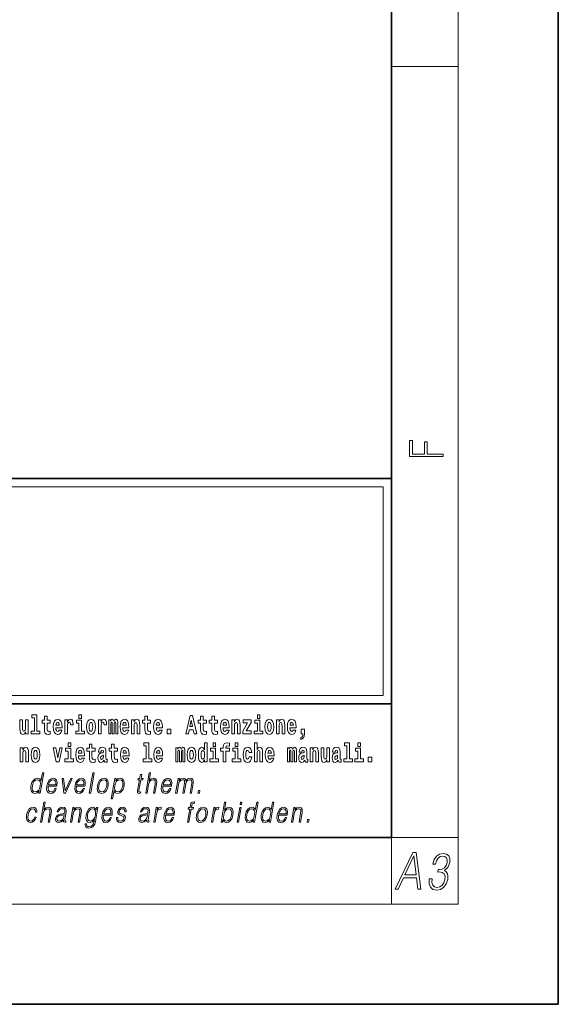
# Model space of a CAD drawing. Extents: x 0 to 420, y 0 to 297.
# Drawn here: x 388 to 420, y 0 to 59 of the extents above; entities that cross this region are included whole.
import ezdxf

# ---------------------------------------------------------------- set-up
doc = ezdxf.new("R2010")
doc.units = 0

msp = doc.modelspace()

# ---------------------------------------------------------------- linework, layer by layer
at = {"color": 7, "lineweight": 35}
for p, q in [((420, 0), (420, 297)), ((410, 10), (410, 287)), ((230, 31.5), (410, 31.5)), ((357.812, 31.5), (410, 31.5)), ((410, 10), (410, 31.5)), ((357.812, 18), (408.5, 18)), ((397, 18), (410, 18)), ((20, 10), (410, 10)), ((230, 10), (410, 10)), ((0, 0), (420, 0))]:
    msp.add_line(p, q, dxfattribs=at)
at = {"color": 7, "lineweight": 13}
for p, q in [((414, 6), (414, 291)), ((410, 56.167), (414, 56.167)), ((358.312, 31), (409.5, 31)), ((409.5, 31), (409.5, 18.5)), ((410, 10), (414, 10)), ((410, 10), (410, 6)), ((414, 6), (16, 6))]:
    msp.add_line(p, q, dxfattribs=at)
at = {"color": 252, "lineweight": 13}
msp.add_line((358.312, 18.5), (409.5, 18.5), dxfattribs=at)
at = {"color": 7, "lineweight": 13}
for points in [[(413.093, 32.817), (413.093, 32.955), (412.144, 32.955), (412.144, 33.691), (411.98, 33.691), (411.98, 32.955), (411.257, 32.955), (411.257, 33.766), (411.093, 33.766), (411.093, 32.817)], [(388.471, 17.154), (388.615, 17.154), (388.615, 16.369), (388.432, 16.369), (388.432, 16.193), (388.949, 16.193), (388.949, 16.369), (388.771, 16.369), (388.771, 17.332), (388.471, 17.332)], [(389.568, 17.016), (389.378, 17.016), (389.378, 17.265), (389.222, 17.265), (389.222, 17.016), (389.073, 17.016), (389.073, 16.839), (389.222, 16.839), (389.222, 16.46), (389.232, 16.323), (389.267, 16.232), (389.335, 16.181), (389.441, 16.163), (389.568, 16.171), (389.568, 16.352), (389.495, 16.346), (389.435, 16.358), (389.399, 16.396), (389.383, 16.458), (389.378, 16.541), (389.378, 16.839), (389.568, 16.839)], [(391.287, 17.332), (391.287, 17.116), (391.443, 17.116), (391.443, 17.332)], [(395.579, 17.016), (395.389, 17.016), (395.389, 17.265), (395.233, 17.265), (395.233, 17.016), (395.084, 17.016), (395.084, 16.839), (395.233, 16.839), (395.233, 16.46), (395.243, 16.323), (395.279, 16.232), (395.346, 16.181), (395.453, 16.163), (395.579, 16.171), (395.579, 16.352), (395.506, 16.346), (395.446, 16.358), (395.411, 16.396), (395.394, 16.458), (395.389, 16.541), (395.389, 16.839), (395.579, 16.839)], [(397.94, 17.293), (397.68, 16.193), (397.843, 16.193), (397.895, 16.446), (398.132, 16.446), (398.187, 16.193), (398.353, 16.193), (398.093, 17.293)], [(398.919, 17.016), (398.729, 17.016), (398.729, 17.265), (398.573, 17.265), (398.573, 17.016), (398.424, 17.016), (398.424, 16.839), (398.573, 16.839), (398.573, 16.46), (398.583, 16.323), (398.618, 16.232), (398.686, 16.181), (398.792, 16.163), (398.919, 16.171), (398.919, 16.352), (398.846, 16.346), (398.786, 16.358), (398.75, 16.396), (398.734, 16.458), (398.729, 16.541), (398.729, 16.839), (398.919, 16.839)], [(399.587, 17.016), (399.397, 17.016), (399.397, 17.265), (399.241, 17.265), (399.241, 17.016), (399.092, 17.016), (399.092, 16.839), (399.241, 16.839), (399.241, 16.46), (399.251, 16.323), (399.286, 16.232), (399.354, 16.181), (399.46, 16.163), (399.587, 16.171), (399.587, 16.352), (399.514, 16.346), (399.454, 16.358), (399.418, 16.396), (399.401, 16.458), (399.397, 16.541), (399.397, 16.839), (399.587, 16.839)], [(401.973, 17.332), (401.973, 17.116), (402.13, 17.116), (402.13, 17.332)], [(388.246, 16.193), (388.246, 17.045), (388.088, 17.045), (388.088, 16.621), (388.082, 16.504), (388.066, 16.422), (388.033, 16.373), (387.985, 16.357), (387.941, 16.371), (387.919, 16.415), (387.911, 16.487), (387.91, 16.583), (387.91, 17.045), (387.752, 17.045), (387.752, 16.528), (387.756, 16.374), (387.778, 16.26), (387.829, 16.19), (387.921, 16.165), (387.975, 16.174), (388.019, 16.201), (388.056, 16.251), (388.088, 16.323), (388.088, 16.193)], [(390.092, 16.422), (390.058, 16.368), (390.011, 16.349), (389.968, 16.362), (389.935, 16.4), (389.911, 16.463), (389.9, 16.55), (390.271, 16.55), (390.272, 16.607), (390.255, 16.808), (390.203, 16.956), (390.119, 17.045), (390.006, 17.075), (389.899, 17.043), (389.815, 16.954), (389.762, 16.81), (389.744, 16.62), (389.762, 16.426), (389.815, 16.282), (389.896, 16.193), (390.003, 16.163), (390.092, 16.179), (390.163, 16.225), (390.217, 16.304), (390.258, 16.422)], [(390.109, 16.713), (389.903, 16.713), (389.912, 16.786), (389.935, 16.842), (389.967, 16.877), (390.006, 16.889), (390.047, 16.877), (390.079, 16.843), (390.099, 16.788)], [(390.446, 17.045), (390.446, 16.193), (390.605, 16.193), (390.605, 16.626), (390.609, 16.74), (390.625, 16.823), (390.656, 16.873), (390.707, 16.891), (390.764, 16.854), (390.779, 16.812), (390.785, 16.753), (390.785, 16.748), (390.939, 16.748), (390.939, 16.763), (390.929, 16.899), (390.9, 16.996), (390.85, 17.053), (390.778, 17.073), (390.721, 17.062), (390.674, 17.03), (390.635, 16.976), (390.605, 16.9), (390.605, 17.045)], [(391.614, 16.369), (391.443, 16.369), (391.443, 17.016), (391.142, 17.016), (391.142, 16.839), (391.287, 16.839), (391.287, 16.369), (391.097, 16.369), (391.097, 16.193), (391.614, 16.193)], [(391.741, 16.618), (391.759, 16.423), (391.811, 16.281), (391.895, 16.193), (392.005, 16.163), (392.115, 16.193), (392.199, 16.281), (392.251, 16.423), (392.27, 16.618), (392.251, 16.812), (392.199, 16.956), (392.114, 17.043), (392.004, 17.075), (391.895, 17.043), (391.811, 16.956), (391.759, 16.812)], [(392.005, 16.886), (392.05, 16.869), (392.083, 16.818), (392.103, 16.734), (392.111, 16.62), (392.103, 16.504), (392.083, 16.42), (392.05, 16.369), (392.005, 16.354), (391.96, 16.369), (391.927, 16.422), (391.907, 16.507), (391.9, 16.626), (391.907, 16.737), (391.928, 16.818), (391.961, 16.869)], [(392.449, 17.045), (392.449, 16.193), (392.609, 16.193), (392.609, 16.626), (392.612, 16.74), (392.629, 16.823), (392.66, 16.873), (392.711, 16.891), (392.768, 16.854), (392.783, 16.812), (392.789, 16.753), (392.789, 16.748), (392.943, 16.748), (392.943, 16.763), (392.933, 16.899), (392.904, 16.996), (392.854, 17.053), (392.782, 17.073), (392.724, 17.062), (392.678, 17.03), (392.639, 16.976), (392.609, 16.9), (392.609, 17.045)], [(393.486, 16.824), (393.486, 16.193), (393.612, 16.193), (393.612, 16.782), (393.607, 16.905), (393.589, 16.997), (393.552, 17.054), (393.491, 17.075), (393.428, 17.043), (393.376, 16.951), (393.34, 17.041), (393.279, 17.075), (393.224, 17.043), (393.185, 16.954), (393.185, 17.045), (393.071, 17.045), (393.071, 16.193), (393.196, 16.193), (393.196, 16.818), (393.208, 16.875), (393.244, 16.896), (393.27, 16.88), (393.279, 16.835), (393.279, 16.193), (393.403, 16.193), (393.403, 16.818), (393.416, 16.875), (393.451, 16.896), (393.477, 16.88), (393.486, 16.835)], [(394.099, 16.422), (394.066, 16.368), (394.018, 16.349), (393.976, 16.362), (393.943, 16.4), (393.918, 16.463), (393.907, 16.55), (394.279, 16.55), (394.28, 16.607), (394.262, 16.808), (394.21, 16.956), (394.127, 17.045), (394.014, 17.075), (393.906, 17.043), (393.823, 16.954), (393.77, 16.81), (393.752, 16.62), (393.77, 16.426), (393.823, 16.282), (393.904, 16.193), (394.01, 16.163), (394.099, 16.179), (394.17, 16.225), (394.224, 16.304), (394.266, 16.422)], [(394.117, 16.713), (393.911, 16.713), (393.919, 16.786), (393.943, 16.842), (393.975, 16.877), (394.014, 16.889), (394.055, 16.877), (394.087, 16.843), (394.107, 16.788)], [(394.432, 17.045), (394.432, 16.193), (394.591, 16.193), (394.591, 16.617), (394.595, 16.732), (394.612, 16.815), (394.644, 16.864), (394.694, 16.881), (394.735, 16.866), (394.757, 16.824), (394.765, 16.756), (394.767, 16.667), (394.767, 16.193), (394.926, 16.193), (394.926, 16.71), (394.92, 16.862), (394.898, 16.976), (394.847, 17.048), (394.756, 17.073), (394.703, 17.064), (394.658, 17.035), (394.622, 16.986), (394.591, 16.915), (394.591, 17.045)], [(396.103, 16.422), (396.07, 16.368), (396.022, 16.349), (395.98, 16.362), (395.946, 16.4), (395.922, 16.463), (395.911, 16.55), (396.283, 16.55), (396.284, 16.607), (396.266, 16.808), (396.214, 16.956), (396.131, 17.045), (396.017, 17.075), (395.91, 17.043), (395.827, 16.954), (395.773, 16.81), (395.756, 16.62), (395.773, 16.426), (395.827, 16.282), (395.908, 16.193), (396.014, 16.163), (396.103, 16.179), (396.174, 16.225), (396.228, 16.304), (396.269, 16.422)], [(396.121, 16.713), (395.914, 16.713), (395.923, 16.786), (395.946, 16.842), (395.979, 16.877), (396.017, 16.889), (396.059, 16.877), (396.091, 16.843), (396.111, 16.788)], [(398.016, 17.019), (398.092, 16.631), (397.937, 16.631)], [(400.11, 16.422), (400.077, 16.368), (400.029, 16.349), (399.987, 16.362), (399.954, 16.4), (399.93, 16.463), (399.918, 16.55), (400.29, 16.55), (400.291, 16.607), (400.274, 16.808), (400.221, 16.956), (400.138, 17.045), (400.025, 17.075), (399.917, 17.043), (399.834, 16.954), (399.781, 16.81), (399.763, 16.62), (399.781, 16.426), (399.834, 16.282), (399.915, 16.193), (400.022, 16.163), (400.11, 16.179), (400.181, 16.225), (400.236, 16.304), (400.277, 16.422)], [(400.128, 16.713), (399.922, 16.713), (399.931, 16.786), (399.954, 16.842), (399.986, 16.877), (400.025, 16.889), (400.066, 16.877), (400.098, 16.843), (400.118, 16.788)], [(400.443, 17.045), (400.443, 16.193), (400.602, 16.193), (400.602, 16.617), (400.606, 16.732), (400.623, 16.815), (400.655, 16.864), (400.705, 16.881), (400.746, 16.866), (400.768, 16.824), (400.776, 16.756), (400.778, 16.667), (400.778, 16.193), (400.937, 16.193), (400.937, 16.71), (400.931, 16.862), (400.909, 16.976), (400.858, 17.048), (400.767, 17.073), (400.714, 17.064), (400.67, 17.035), (400.633, 16.986), (400.602, 16.915), (400.602, 17.045)], [(401.593, 16.886), (401.593, 17.045), (401.13, 17.045), (401.13, 16.861), (401.392, 16.861), (401.112, 16.36), (401.112, 16.193), (401.608, 16.193), (401.608, 16.377), (401.305, 16.377)], [(402.301, 16.369), (402.13, 16.369), (402.13, 17.016), (401.829, 17.016), (401.829, 16.839), (401.973, 16.839), (401.973, 16.369), (401.784, 16.369), (401.784, 16.193), (402.301, 16.193)], [(402.428, 16.618), (402.446, 16.423), (402.498, 16.281), (402.581, 16.193), (402.692, 16.163), (402.802, 16.193), (402.885, 16.281), (402.937, 16.423), (402.956, 16.618), (402.937, 16.812), (402.885, 16.956), (402.801, 17.043), (402.691, 17.075), (402.581, 17.043), (402.498, 16.956), (402.446, 16.812)], [(402.692, 16.886), (402.737, 16.869), (402.77, 16.818), (402.79, 16.734), (402.798, 16.62), (402.79, 16.504), (402.77, 16.42), (402.737, 16.369), (402.692, 16.354), (402.647, 16.369), (402.613, 16.422), (402.594, 16.507), (402.587, 16.626), (402.594, 16.737), (402.615, 16.818), (402.648, 16.869)], [(403.115, 17.045), (403.115, 16.193), (403.274, 16.193), (403.274, 16.617), (403.278, 16.732), (403.295, 16.815), (403.327, 16.864), (403.377, 16.881), (403.418, 16.866), (403.44, 16.824), (403.448, 16.756), (403.45, 16.667), (403.45, 16.193), (403.609, 16.193), (403.609, 16.71), (403.603, 16.862), (403.581, 16.976), (403.53, 17.048), (403.439, 17.073), (403.386, 17.064), (403.341, 17.035), (403.305, 16.986), (403.274, 16.915), (403.274, 17.045)], [(404.118, 16.422), (404.085, 16.368), (404.037, 16.349), (403.995, 16.362), (403.962, 16.4), (403.937, 16.463), (403.926, 16.55), (404.298, 16.55), (404.299, 16.607), (404.281, 16.808), (404.229, 16.956), (404.146, 17.045), (404.033, 17.075), (403.925, 17.043), (403.842, 16.954), (403.788, 16.81), (403.771, 16.62), (403.788, 16.426), (403.842, 16.282), (403.923, 16.193), (404.029, 16.163), (404.118, 16.179), (404.189, 16.225), (404.243, 16.304), (404.284, 16.422)], [(404.136, 16.713), (403.929, 16.713), (403.938, 16.786), (403.962, 16.842), (403.994, 16.877), (404.033, 16.889), (404.074, 16.877), (404.106, 16.843), (404.126, 16.788)], [(396.579, 16.485), (396.579, 16.193), (396.783, 16.193), (396.783, 16.485)], [(404.57, 15.864), (404.666, 15.894), (404.738, 15.96), (404.783, 16.067), (404.798, 16.205), (404.798, 16.485), (404.594, 16.485), (404.594, 16.193), (404.705, 16.193), (404.705, 16.171), (404.696, 16.094), (404.672, 16.035), (404.629, 15.995), (404.57, 15.973)], [(387.768, 15.368), (387.768, 14.517), (387.927, 14.517), (387.927, 14.94), (387.931, 15.056), (387.948, 15.138), (387.98, 15.187), (388.03, 15.205), (388.071, 15.189), (388.093, 15.148), (388.101, 15.08), (388.103, 14.991), (388.103, 14.517), (388.262, 14.517), (388.262, 15.034), (388.256, 15.186), (388.234, 15.3), (388.183, 15.371), (388.092, 15.397), (388.039, 15.387), (387.995, 15.358), (387.958, 15.309), (387.927, 15.238), (387.927, 15.368)], [(388.417, 14.942), (388.435, 14.747), (388.487, 14.604), (388.57, 14.517), (388.681, 14.487), (388.791, 14.517), (388.874, 14.604), (388.926, 14.747), (388.945, 14.942), (388.926, 15.135), (388.874, 15.279), (388.79, 15.366), (388.68, 15.398), (388.57, 15.366), (388.487, 15.279), (388.435, 15.135)], [(389.748, 15.368), (389.926, 14.517), (390.109, 14.517), (390.286, 15.368), (390.138, 15.368), (390.019, 14.756), (389.896, 15.368)], [(390.961, 14.693), (390.79, 14.693), (390.79, 15.339), (390.49, 15.339), (390.49, 15.162), (390.634, 15.162), (390.634, 14.693), (390.444, 14.693), (390.444, 14.517), (390.961, 14.517)], [(390.634, 15.655), (390.634, 15.439), (390.79, 15.439), (390.79, 15.655)], [(391.443, 14.745), (391.41, 14.691), (391.362, 14.672), (391.32, 14.685), (391.286, 14.723), (391.262, 14.786), (391.251, 14.873), (391.623, 14.873), (391.624, 14.931), (391.606, 15.132), (391.554, 15.279), (391.471, 15.368), (391.357, 15.398), (391.25, 15.366), (391.167, 15.278), (391.113, 15.133), (391.096, 14.943), (391.113, 14.75), (391.167, 14.606), (391.248, 14.517), (391.354, 14.487), (391.443, 14.503), (391.514, 14.549), (391.568, 14.628), (391.609, 14.745)], [(392.255, 15.339), (392.065, 15.339), (392.065, 15.588), (391.909, 15.588), (391.909, 15.339), (391.76, 15.339), (391.76, 15.162), (391.909, 15.162), (391.909, 14.783), (391.919, 14.647), (391.954, 14.555), (392.022, 14.504), (392.129, 14.487), (392.255, 14.495), (392.255, 14.675), (392.182, 14.669), (392.122, 14.682), (392.086, 14.72), (392.07, 14.782), (392.065, 14.864), (392.065, 15.162), (392.255, 15.162)], [(392.608, 15.111), (392.626, 15.194), (392.682, 15.222), (392.734, 15.2), (392.752, 15.137), (392.745, 15.087), (392.723, 15.064), (392.683, 15.054), (392.621, 15.045), (392.537, 15.013), (392.476, 14.954), (392.439, 14.87), (392.427, 14.761), (392.439, 14.647), (392.476, 14.56), (392.535, 14.507), (392.615, 14.487), (392.71, 14.52), (392.793, 14.62), (392.805, 14.563), (392.829, 14.525), (392.862, 14.506), (392.91, 14.498), (392.973, 14.511), (392.973, 14.675), (392.946, 14.671), (392.911, 14.691), (392.904, 14.756), (392.904, 15.133), (392.891, 15.249), (392.851, 15.332), (392.781, 15.381), (392.682, 15.398), (392.587, 15.378), (392.516, 15.322), (392.47, 15.235), (392.456, 15.124), (392.456, 15.111)], [(393.591, 15.339), (393.401, 15.339), (393.401, 15.588), (393.245, 15.588), (393.245, 15.339), (393.096, 15.339), (393.096, 15.162), (393.245, 15.162), (393.245, 14.783), (393.255, 14.647), (393.29, 14.555), (393.358, 14.504), (393.464, 14.487), (393.591, 14.495), (393.591, 14.675), (393.518, 14.669), (393.458, 14.682), (393.422, 14.72), (393.406, 14.782), (393.401, 14.864), (393.401, 15.162), (393.591, 15.162)], [(394.115, 14.745), (394.081, 14.691), (394.034, 14.672), (393.991, 14.685), (393.958, 14.723), (393.934, 14.786), (393.923, 14.873), (394.294, 14.873), (394.295, 14.931), (394.278, 15.132), (394.225, 15.279), (394.142, 15.368), (394.029, 15.398), (393.921, 15.366), (393.838, 15.278), (393.785, 15.133), (393.767, 14.943), (393.785, 14.75), (393.838, 14.606), (393.919, 14.517), (394.026, 14.487), (394.115, 14.503), (394.186, 14.549), (394.24, 14.628), (394.281, 14.745)], [(395.165, 15.477), (395.309, 15.477), (395.309, 14.693), (395.126, 14.693), (395.126, 14.517), (395.643, 14.517), (395.643, 14.693), (395.466, 14.693), (395.466, 15.655), (395.165, 15.655)], [(396.118, 14.745), (396.085, 14.691), (396.037, 14.672), (395.995, 14.685), (395.962, 14.723), (395.937, 14.786), (395.926, 14.873), (396.298, 14.873), (396.299, 14.931), (396.281, 15.132), (396.229, 15.279), (396.146, 15.368), (396.033, 15.398), (395.925, 15.366), (395.842, 15.278), (395.789, 15.133), (395.771, 14.943), (395.789, 14.75), (395.842, 14.606), (395.923, 14.517), (396.03, 14.487), (396.118, 14.503), (396.189, 14.549), (396.244, 14.628), (396.285, 14.745)], [(397.509, 15.148), (397.509, 14.517), (397.635, 14.517), (397.635, 15.105), (397.629, 15.229), (397.612, 15.32), (397.575, 15.378), (397.514, 15.398), (397.451, 15.366), (397.399, 15.274), (397.363, 15.365), (397.302, 15.398), (397.247, 15.366), (397.208, 15.278), (397.208, 15.368), (397.094, 15.368), (397.094, 14.517), (397.219, 14.517), (397.219, 15.141), (397.231, 15.198), (397.267, 15.219), (397.293, 15.203), (397.302, 15.159), (397.302, 14.517), (397.426, 14.517), (397.426, 15.141), (397.439, 15.198), (397.474, 15.219), (397.5, 15.203), (397.509, 15.159)], [(397.768, 14.942), (397.786, 14.747), (397.838, 14.604), (397.921, 14.517), (398.032, 14.487), (398.142, 14.517), (398.225, 14.604), (398.277, 14.747), (398.296, 14.942), (398.277, 15.135), (398.225, 15.279), (398.141, 15.366), (398.031, 15.398), (397.921, 15.366), (397.838, 15.279), (397.786, 15.135)], [(398.802, 14.648), (398.802, 14.517), (398.961, 14.517), (398.961, 15.655), (398.802, 15.655), (398.802, 15.238), (398.77, 15.309), (398.735, 15.36), (398.695, 15.389), (398.648, 15.398), (398.564, 15.366), (398.497, 15.278), (398.454, 15.135), (398.438, 14.943), (398.454, 14.75), (398.497, 14.606), (398.564, 14.517), (398.648, 14.487), (398.696, 14.496), (398.736, 14.525), (398.77, 14.575)], [(399.644, 14.693), (399.473, 14.693), (399.473, 15.339), (399.173, 15.339), (399.173, 15.162), (399.317, 15.162), (399.317, 14.693), (399.127, 14.693), (399.127, 14.517), (399.644, 14.517)], [(399.317, 15.655), (399.317, 15.439), (399.473, 15.439), (399.473, 15.655)], [(399.759, 15.162), (399.929, 15.162), (399.929, 14.517), (400.086, 14.517), (400.086, 15.162), (400.298, 15.162), (400.298, 15.339), (400.086, 15.339), (400.086, 15.376), (400.093, 15.422), (400.114, 15.452), (400.149, 15.468), (400.2, 15.474), (400.299, 15.466), (400.299, 15.647), (400.182, 15.655), (400.069, 15.642), (399.99, 15.603), (399.944, 15.527), (399.929, 15.406), (399.929, 15.339), (399.759, 15.339)], [(400.98, 14.693), (400.809, 14.693), (400.809, 15.339), (400.509, 15.339), (400.509, 15.162), (400.653, 15.162), (400.653, 14.693), (400.463, 14.693), (400.463, 14.517), (400.98, 14.517)], [(400.653, 15.655), (400.653, 15.439), (400.809, 15.439), (400.809, 15.655)], [(401.478, 14.821), (401.447, 14.717), (401.384, 14.679), (401.34, 14.694), (401.306, 14.745), (401.286, 14.829), (401.28, 14.945), (401.286, 15.059), (401.307, 15.143), (401.341, 15.192), (401.384, 15.21), (401.447, 15.176), (401.477, 15.086), (401.634, 15.086), (401.61, 15.216), (401.56, 15.314), (401.485, 15.376), (401.387, 15.398), (401.276, 15.365), (401.192, 15.273), (401.138, 15.129), (401.12, 14.94), (401.138, 14.753), (401.189, 14.61), (401.27, 14.518), (401.377, 14.487), (401.479, 14.511), (401.558, 14.575), (401.61, 14.682), (401.634, 14.821)], [(401.795, 15.655), (401.795, 14.517), (401.953, 14.517), (401.953, 14.94), (401.958, 15.056), (401.974, 15.138), (402.006, 15.187), (402.056, 15.205), (402.097, 15.189), (402.12, 15.148), (402.127, 15.08), (402.13, 14.991), (402.13, 14.517), (402.288, 14.517), (402.288, 15.034), (402.283, 15.186), (402.261, 15.3), (402.21, 15.371), (402.119, 15.397), (402.065, 15.387), (402.021, 15.358), (401.984, 15.309), (401.953, 15.238), (401.953, 15.655)], [(402.798, 14.745), (402.764, 14.691), (402.717, 14.672), (402.674, 14.685), (402.641, 14.723), (402.617, 14.786), (402.606, 14.873), (402.977, 14.873), (402.978, 14.931), (402.961, 15.132), (402.908, 15.279), (402.825, 15.368), (402.712, 15.398), (402.604, 15.366), (402.521, 15.278), (402.468, 15.133), (402.45, 14.943), (402.468, 14.75), (402.521, 14.606), (402.602, 14.517), (402.709, 14.487), (402.798, 14.503), (402.869, 14.549), (402.923, 14.628), (402.964, 14.745)], [(404.188, 15.148), (404.188, 14.517), (404.314, 14.517), (404.314, 15.105), (404.309, 15.229), (404.291, 15.32), (404.254, 15.378), (404.193, 15.398), (404.13, 15.366), (404.078, 15.274), (404.042, 15.365), (403.981, 15.398), (403.926, 15.366), (403.887, 15.278), (403.887, 15.368), (403.773, 15.368), (403.773, 14.517), (403.898, 14.517), (403.898, 15.141), (403.91, 15.198), (403.946, 15.219), (403.973, 15.203), (403.981, 15.159), (403.981, 14.517), (404.106, 14.517), (404.106, 15.141), (404.118, 15.198), (404.153, 15.219), (404.179, 15.203), (404.188, 15.159)], [(404.63, 15.111), (404.648, 15.194), (404.705, 15.222), (404.757, 15.2), (404.775, 15.137), (404.768, 15.087), (404.746, 15.064), (404.706, 15.054), (404.644, 15.045), (404.559, 15.013), (404.498, 14.954), (404.462, 14.87), (404.45, 14.761), (404.462, 14.647), (404.498, 14.56), (404.557, 14.507), (404.637, 14.487), (404.733, 14.52), (404.816, 14.62), (404.828, 14.563), (404.851, 14.525), (404.885, 14.506), (404.932, 14.498), (404.995, 14.511), (404.995, 14.675), (404.969, 14.671), (404.933, 14.691), (404.927, 14.756), (404.927, 15.133), (404.913, 15.249), (404.873, 15.332), (404.804, 15.381), (404.705, 15.398), (404.609, 15.378), (404.538, 15.322), (404.493, 15.235), (404.478, 15.124), (404.478, 15.111)], [(405.134, 15.368), (405.134, 14.517), (405.293, 14.517), (405.293, 14.94), (405.297, 15.056), (405.314, 15.138), (405.346, 15.187), (405.396, 15.205), (405.437, 15.189), (405.459, 15.148), (405.467, 15.08), (405.469, 14.991), (405.469, 14.517), (405.628, 14.517), (405.628, 15.034), (405.622, 15.186), (405.6, 15.3), (405.549, 15.371), (405.458, 15.397), (405.405, 15.387), (405.361, 15.358), (405.324, 15.309), (405.293, 15.238), (405.293, 15.368)], [(406.296, 14.517), (406.296, 15.368), (406.137, 15.368), (406.137, 14.945), (406.132, 14.828), (406.115, 14.745), (406.083, 14.696), (406.034, 14.68), (405.991, 14.694), (405.969, 14.739), (405.961, 14.81), (405.96, 14.907), (405.96, 15.368), (405.801, 15.368), (405.801, 14.851), (405.805, 14.698), (405.828, 14.583), (405.879, 14.514), (405.971, 14.488), (406.024, 14.498), (406.068, 14.525), (406.105, 14.574), (406.137, 14.647), (406.137, 14.517)], [(406.634, 15.111), (406.652, 15.194), (406.709, 15.222), (406.761, 15.2), (406.778, 15.137), (406.772, 15.087), (406.75, 15.064), (406.71, 15.054), (406.648, 15.045), (406.563, 15.013), (406.502, 14.954), (406.466, 14.87), (406.453, 14.761), (406.466, 14.647), (406.502, 14.56), (406.561, 14.507), (406.641, 14.487), (406.736, 14.52), (406.819, 14.62), (406.832, 14.563), (406.855, 14.525), (406.888, 14.506), (406.936, 14.498), (406.999, 14.511), (406.999, 14.675), (406.973, 14.671), (406.937, 14.691), (406.93, 14.756), (406.93, 15.133), (406.917, 15.249), (406.877, 15.332), (406.807, 15.381), (406.709, 15.398), (406.613, 15.378), (406.542, 15.322), (406.497, 15.235), (406.482, 15.124), (406.482, 15.111)], [(407.188, 15.477), (407.332, 15.477), (407.332, 14.693), (407.149, 14.693), (407.149, 14.517), (407.666, 14.517), (407.666, 14.693), (407.489, 14.693), (407.489, 15.655), (407.188, 15.655)], [(408.327, 14.693), (408.156, 14.693), (408.156, 15.339), (407.856, 15.339), (407.856, 15.162), (408, 15.162), (408, 14.693), (407.81, 14.693), (407.81, 14.517), (408.327, 14.517)], [(408, 15.655), (408, 15.439), (408.156, 15.439), (408.156, 15.655)], [(388.681, 15.21), (388.726, 15.192), (388.759, 15.141), (388.779, 15.057), (388.787, 14.943), (388.779, 14.828), (388.759, 14.744), (388.726, 14.693), (388.681, 14.677), (388.636, 14.693), (388.603, 14.745), (388.583, 14.831), (388.576, 14.95), (388.583, 15.061), (388.604, 15.141), (388.637, 15.192)], [(391.461, 15.037), (391.254, 15.037), (391.263, 15.11), (391.286, 15.165), (391.319, 15.2), (391.357, 15.213), (391.398, 15.2), (391.431, 15.167), (391.451, 15.111)], [(392.75, 14.821), (392.741, 14.756), (392.718, 14.707), (392.683, 14.675), (392.642, 14.666), (392.597, 14.693), (392.58, 14.763), (392.593, 14.831), (392.633, 14.867), (392.701, 14.886), (392.75, 14.919)], [(394.132, 15.037), (393.926, 15.037), (393.935, 15.11), (393.958, 15.165), (393.99, 15.2), (394.029, 15.213), (394.07, 15.2), (394.102, 15.167), (394.122, 15.111)], [(396.136, 15.037), (395.93, 15.037), (395.939, 15.11), (395.962, 15.165), (395.994, 15.2), (396.033, 15.213), (396.074, 15.2), (396.106, 15.167), (396.126, 15.111)], [(398.032, 15.21), (398.077, 15.192), (398.11, 15.141), (398.13, 15.057), (398.138, 14.943), (398.13, 14.828), (398.11, 14.744), (398.077, 14.693), (398.032, 14.677), (397.987, 14.693), (397.953, 14.745), (397.933, 14.831), (397.927, 14.95), (397.933, 15.061), (397.955, 15.141), (397.988, 15.192)], [(398.701, 15.208), (398.747, 15.19), (398.78, 15.141), (398.802, 15.057), (398.81, 14.943), (398.802, 14.828), (398.78, 14.744), (398.746, 14.693), (398.701, 14.677), (398.658, 14.693), (398.625, 14.744), (398.604, 14.828), (398.597, 14.943), (398.604, 15.057), (398.625, 15.14), (398.658, 15.19)], [(402.815, 15.037), (402.609, 15.037), (402.618, 15.11), (402.641, 15.165), (402.673, 15.2), (402.712, 15.213), (402.753, 15.2), (402.785, 15.167), (402.805, 15.111)], [(404.772, 14.821), (404.764, 14.756), (404.74, 14.707), (404.706, 14.675), (404.665, 14.666), (404.619, 14.693), (404.603, 14.763), (404.616, 14.831), (404.656, 14.867), (404.724, 14.886), (404.772, 14.919)], [(406.776, 14.821), (406.767, 14.756), (406.744, 14.707), (406.71, 14.675), (406.669, 14.666), (406.623, 14.693), (406.606, 14.763), (406.62, 14.831), (406.66, 14.867), (406.727, 14.886), (406.776, 14.919)], [(408.617, 14.808), (408.617, 14.517), (408.821, 14.517), (408.821, 14.808)], [(389.173, 13.854), (389.093, 13.854), (389.009, 13.37), (388.977, 13.443), (388.933, 13.498), (388.873, 13.53), (388.799, 13.542), (388.667, 13.51), (388.554, 13.421), (388.467, 13.278), (388.412, 13.086), (388.4, 12.892), (388.436, 12.75), (388.516, 12.66), (388.636, 12.63), (388.714, 12.642), (388.785, 12.672), (388.85, 12.725), (388.91, 12.801), (388.884, 12.654), (388.964, 12.654)], [(391.907, 12.654), (391.988, 12.654), (392.196, 13.854), (392.116, 13.854)], [(395.047, 13.769), (394.967, 13.769), (394.923, 13.52), (394.829, 13.52), (394.814, 13.438), (394.909, 13.438), (394.8, 12.807), (394.79, 12.729), (394.797, 12.674), (394.825, 12.644), (394.879, 12.632), (394.981, 12.65), (394.995, 12.73), (394.914, 12.714), (394.875, 12.735), (394.88, 12.807), (394.989, 13.438), (395.118, 13.438), (395.132, 13.52), (395.004, 13.52)], [(395.289, 12.654), (395.37, 12.654), (395.458, 13.164), (395.494, 13.285), (395.554, 13.375), (395.63, 13.431), (395.722, 13.453), (395.806, 13.435), (395.849, 13.385), (395.86, 13.3), (395.845, 13.179), (395.754, 12.654), (395.834, 12.654), (395.926, 13.181), (395.946, 13.318), (395.939, 13.42), (395.872, 13.508), (395.753, 13.542), (395.613, 13.502), (395.497, 13.385), (395.578, 13.854), (395.498, 13.854)], [(388.495, 13.086), (388.537, 13.243), (388.603, 13.358), (388.69, 13.428), (388.795, 13.453), (388.889, 13.428), (388.95, 13.358), (388.977, 13.243), (388.966, 13.086), (388.922, 12.927), (388.857, 12.812), (388.77, 12.742), (388.667, 12.719), (388.571, 12.742), (388.51, 12.814), (388.483, 12.929)], [(389.446, 13.068), (389.963, 13.068), (389.968, 13.101), (389.979, 13.288), (389.946, 13.426), (389.867, 13.512), (389.75, 13.542), (389.616, 13.51), (389.506, 13.421), (389.419, 13.276), (389.366, 13.083), (389.352, 12.891), (389.388, 12.749), (389.467, 12.66), (389.589, 12.63), (389.702, 12.652), (389.799, 12.709), (389.876, 12.801), (389.928, 12.921), (389.848, 12.921), (389.809, 12.836), (389.754, 12.772), (389.687, 12.732), (389.61, 12.719), (389.521, 12.74), (389.462, 12.809), (389.435, 12.916), (389.445, 13.063)], [(389.46, 13.149), (389.502, 13.276), (389.564, 13.371), (389.643, 13.431), (389.733, 13.453), (389.813, 13.431), (389.87, 13.373), (389.896, 13.276), (389.894, 13.149)], [(390.388, 12.654), (390.478, 12.654), (390.887, 13.52), (390.805, 13.52), (390.458, 12.776), (390.365, 13.52), (390.279, 13.52)], [(391.132, 13.068), (391.648, 13.068), (391.654, 13.101), (391.665, 13.288), (391.632, 13.426), (391.553, 13.512), (391.436, 13.542), (391.302, 13.51), (391.192, 13.421), (391.105, 13.276), (391.052, 13.083), (391.038, 12.891), (391.074, 12.749), (391.153, 12.66), (391.275, 12.63), (391.388, 12.652), (391.485, 12.709), (391.562, 12.801), (391.614, 12.921), (391.533, 12.921), (391.495, 12.836), (391.44, 12.772), (391.372, 12.732), (391.295, 12.719), (391.207, 12.74), (391.148, 12.809), (391.121, 12.916), (391.131, 13.063)], [(391.146, 13.149), (391.188, 13.276), (391.25, 13.371), (391.328, 13.431), (391.419, 13.453), (391.499, 13.431), (391.556, 13.373), (391.582, 13.276), (391.58, 13.149)], [(392.395, 13.086), (392.381, 12.892), (392.419, 12.749), (392.504, 12.66), (392.634, 12.632), (392.774, 12.662), (392.889, 12.749), (392.975, 12.892), (393.032, 13.086), (393.043, 13.28), (393.006, 13.421), (392.921, 13.51), (392.792, 13.542), (392.651, 13.51), (392.536, 13.421), (392.448, 13.278)], [(392.478, 13.086), (392.521, 13.243), (392.586, 13.358), (392.673, 13.428), (392.776, 13.453), (392.871, 13.428), (392.933, 13.358), (392.959, 13.243), (392.949, 13.086), (392.904, 12.927), (392.839, 12.814), (392.752, 12.744), (392.649, 12.72), (392.554, 12.744), (392.492, 12.814), (392.465, 12.927)], [(393.222, 12.305), (393.302, 12.305), (393.388, 12.804), (393.42, 12.727), (393.464, 12.672), (393.597, 12.63), (393.731, 12.66), (393.843, 12.749), (393.931, 12.892), (393.987, 13.086), (393.998, 13.278), (393.962, 13.421), (393.881, 13.51), (393.759, 13.542), (393.679, 13.53), (393.608, 13.498), (393.543, 13.441), (393.486, 13.365), (393.513, 13.52), (393.433, 13.52)], [(393.435, 13.086), (393.477, 13.243), (393.542, 13.358), (393.628, 13.428), (393.732, 13.453), (393.827, 13.428), (393.889, 13.358), (393.915, 13.243), (393.905, 13.086), (393.86, 12.927), (393.794, 12.812), (393.707, 12.742), (393.605, 12.719), (393.51, 12.742), (393.449, 12.814), (393.422, 12.929)], [(396.312, 13.068), (396.828, 13.068), (396.834, 13.101), (396.845, 13.288), (396.812, 13.426), (396.733, 13.512), (396.616, 13.542), (396.482, 13.51), (396.372, 13.421), (396.285, 13.276), (396.232, 13.083), (396.218, 12.891), (396.254, 12.749), (396.333, 12.66), (396.455, 12.63), (396.568, 12.652), (396.665, 12.709), (396.742, 12.801), (396.794, 12.921), (396.714, 12.921), (396.675, 12.836), (396.62, 12.772), (396.553, 12.732), (396.476, 12.719), (396.387, 12.74), (396.328, 12.809), (396.301, 12.916), (396.311, 13.063)], [(396.326, 13.149), (396.368, 13.276), (396.43, 13.371), (396.508, 13.431), (396.599, 13.453), (396.679, 13.431), (396.736, 13.373), (396.762, 13.276), (396.76, 13.149)], [(397.079, 12.654), (397.16, 12.654), (397.253, 13.189), (397.286, 13.296), (397.342, 13.38), (397.415, 13.433), (397.503, 13.453), (397.564, 13.44), (397.603, 13.4), (397.618, 13.333), (397.611, 13.239), (397.509, 12.654), (397.59, 12.654), (397.684, 13.196), (397.715, 13.3), (397.771, 13.381), (397.844, 13.433), (397.931, 13.453), (397.996, 13.44), (398.036, 13.403), (398.05, 13.34), (398.043, 13.25), (397.939, 12.654), (398.019, 12.654), (398.124, 13.258), (398.131, 13.381), (398.105, 13.47), (398.044, 13.523), (397.949, 13.542), (397.877, 13.53), (397.81, 13.498), (397.697, 13.371), (397.683, 13.443), (397.649, 13.497), (397.597, 13.53), (397.529, 13.542), (397.392, 13.498), (397.28, 13.376), (397.305, 13.52), (397.23, 13.52)], [(398.417, 12.654), (398.505, 12.654), (398.531, 12.802), (398.443, 12.802)], [(388.64, 11.211), (388.599, 11.112), (388.542, 11.039), (388.474, 10.994), (388.398, 10.979), (388.309, 11.002), (388.251, 11.074), (388.224, 11.189), (388.235, 11.348), (388.278, 11.501), (388.345, 11.616), (388.428, 11.686), (388.524, 11.712), (388.594, 11.696), (388.647, 11.655), (388.676, 11.588), (388.684, 11.503), (388.762, 11.503), (388.757, 11.623), (388.717, 11.717), (388.643, 11.778), (388.54, 11.8), (388.406, 11.768), (388.293, 11.678), (388.206, 11.533), (388.151, 11.339), (388.14, 11.149), (388.175, 11.009), (388.256, 10.92), (388.376, 10.89), (388.492, 10.912), (388.591, 10.975), (388.668, 11.076), (388.72, 11.211)], [(388.981, 10.912), (389.061, 10.912), (389.15, 11.423), (389.185, 11.543), (389.245, 11.633), (389.321, 11.69), (389.413, 11.712), (389.497, 11.693), (389.54, 11.643), (389.551, 11.558), (389.537, 11.438), (389.445, 10.912), (389.525, 10.912), (389.617, 11.439), (389.637, 11.576), (389.63, 11.678), (389.563, 11.767), (389.445, 11.8), (389.304, 11.76), (389.188, 11.643), (389.269, 12.112), (389.189, 12.112)], [(390.356, 11.037), (390.354, 11.024), (390.362, 10.934), (390.432, 10.904), (390.491, 10.912), (390.504, 10.987), (390.474, 10.986), (390.434, 11.004), (390.438, 11.066), (390.52, 11.538), (390.523, 11.65), (390.489, 11.733), (390.417, 11.782), (390.312, 11.8), (390.194, 11.78), (390.099, 11.723), (390.029, 11.635), (389.989, 11.52), (390.067, 11.52), (390.096, 11.603), (390.146, 11.663), (390.212, 11.698), (390.297, 11.712), (390.375, 11.7), (390.422, 11.665), (390.442, 11.606), (390.436, 11.523), (390.422, 11.471), (390.397, 11.443), (390.357, 11.426), (390.296, 11.411), (390.161, 11.396), (390.037, 11.358), (389.939, 11.271), (389.888, 11.141), (389.885, 11.037), (389.918, 10.959), (389.981, 10.909), (390.074, 10.89), (390.216, 10.925)], [(390.779, 10.912), (390.859, 10.912), (390.948, 11.423), (390.983, 11.543), (391.042, 11.635), (391.118, 11.691), (391.209, 11.712), (391.291, 11.695), (391.336, 11.646), (391.348, 11.566), (391.336, 11.453), (391.242, 10.912), (391.322, 10.912), (391.418, 11.465), (391.435, 11.585), (391.427, 11.678), (391.36, 11.767), (391.24, 11.8), (391.1, 11.76), (390.983, 11.64), (391.007, 11.778), (390.929, 11.778)], [(392.423, 11.778), (392.343, 11.778), (392.317, 11.628), (392.284, 11.703), (392.239, 11.757), (392.179, 11.788), (392.106, 11.8), (391.974, 11.768), (391.862, 11.678), (391.774, 11.535), (391.72, 11.344), (391.708, 11.151), (391.745, 11.009), (391.825, 10.919), (391.948, 10.889), (392.023, 10.9), (392.094, 10.93), (392.158, 10.984), (392.218, 11.061), (392.2, 10.954), (392.16, 10.82), (392.097, 10.723), (392.008, 10.665), (391.896, 10.645), (391.82, 10.657), (391.765, 10.69), (391.736, 10.742), (391.731, 10.81), (391.649, 10.81), (391.655, 10.707), (391.697, 10.627), (391.773, 10.575), (391.882, 10.557), (392.029, 10.583), (392.144, 10.658), (392.229, 10.784), (392.28, 10.957)], [(392.751, 11.326), (393.268, 11.326), (393.274, 11.359), (393.285, 11.546), (393.252, 11.685), (393.173, 11.77), (393.055, 11.8), (392.922, 11.768), (392.812, 11.68), (392.725, 11.535), (392.671, 11.341), (392.658, 11.149), (392.693, 11.007), (392.773, 10.919), (392.894, 10.889), (393.008, 10.91), (393.104, 10.967), (393.182, 11.059), (393.233, 11.179), (393.153, 11.179), (393.114, 11.094), (393.059, 11.031), (392.992, 10.991), (392.915, 10.977), (392.827, 10.999), (392.768, 11.067), (392.741, 11.174), (392.751, 11.321)], [(393.537, 11.182), (393.536, 11.061), (393.574, 10.967), (393.648, 10.91), (393.755, 10.889), (393.868, 10.909), (393.96, 10.959), (394.027, 11.037), (394.063, 11.137), (394.065, 11.228), (394.039, 11.294), (393.982, 11.343), (393.894, 11.381), (393.803, 11.409), (393.738, 11.439), (393.702, 11.486), (393.7, 11.563), (393.72, 11.621), (393.759, 11.67), (393.813, 11.7), (393.881, 11.712), (393.952, 11.698), (394, 11.661), (394.026, 11.603), (394.029, 11.525), (394.111, 11.525), (394.107, 11.64), (394.07, 11.727), (393.998, 11.78), (393.898, 11.8), (393.795, 11.78), (393.712, 11.73), (393.649, 11.65), (393.615, 11.55), (393.613, 11.453), (393.65, 11.388), (393.719, 11.339), (393.822, 11.301), (393.897, 11.274), (393.951, 11.246), (393.98, 11.204), (393.98, 11.139), (393.956, 11.072), (393.911, 11.022), (393.848, 10.989), (393.767, 10.977), (393.695, 10.992), (393.644, 11.034), (393.618, 11.099), (393.619, 11.182)], [(395.341, 11.037), (395.339, 11.024), (395.348, 10.934), (395.417, 10.904), (395.476, 10.912), (395.489, 10.987), (395.459, 10.986), (395.42, 11.004), (395.424, 11.066), (395.506, 11.538), (395.508, 11.65), (395.474, 11.733), (395.403, 11.782), (395.298, 11.8), (395.179, 11.78), (395.084, 11.723), (395.014, 11.635), (394.974, 11.52), (395.053, 11.52), (395.082, 11.603), (395.131, 11.663), (395.197, 11.698), (395.282, 11.712), (395.36, 11.7), (395.408, 11.665), (395.427, 11.606), (395.422, 11.523), (395.408, 11.471), (395.383, 11.443), (395.342, 11.426), (395.281, 11.411), (395.146, 11.396), (395.022, 11.358), (394.924, 11.271), (394.873, 11.141), (394.87, 11.037), (394.903, 10.959), (394.967, 10.909), (395.06, 10.89), (395.202, 10.925)], [(395.764, 10.912), (395.844, 10.912), (395.928, 11.393), (395.964, 11.525), (396.019, 11.62), (396.094, 11.676), (396.19, 11.696), (396.201, 11.696), (396.219, 11.8), (396.209, 11.8), (396.137, 11.788), (396.073, 11.758), (396.015, 11.703), (395.966, 11.626), (395.992, 11.778), (395.915, 11.778)], [(396.474, 11.326), (396.991, 11.326), (396.996, 11.359), (397.008, 11.546), (396.974, 11.685), (396.896, 11.77), (396.778, 11.8), (396.644, 11.768), (396.534, 11.68), (396.447, 11.535), (396.394, 11.341), (396.38, 11.149), (396.416, 11.007), (396.495, 10.919), (396.617, 10.889), (396.73, 10.91), (396.827, 10.967), (396.904, 11.059), (396.956, 11.179), (396.876, 11.179), (396.837, 11.094), (396.782, 11.031), (396.715, 10.991), (396.638, 10.977), (396.549, 10.999), (396.49, 11.067), (396.464, 11.174), (396.473, 11.321)], [(397.794, 10.912), (397.874, 10.912), (398.011, 11.696), (398.136, 11.696), (398.15, 11.778), (398.025, 11.778), (398.051, 11.927), (398.082, 12.009), (398.151, 12.035), (398.194, 12.029), (398.209, 12.119), (398.169, 12.124), (398.093, 12.112), (398.037, 12.079), (397.996, 12.02), (397.972, 11.937), (397.945, 11.778), (397.843, 11.778), (397.829, 11.696), (397.93, 11.696)], [(398.331, 11.344), (398.317, 11.151), (398.355, 11.007), (398.44, 10.919), (398.57, 10.89), (398.71, 10.92), (398.825, 11.007), (398.912, 11.151), (398.968, 11.344), (398.979, 11.538), (398.942, 11.68), (398.857, 11.768), (398.728, 11.8), (398.588, 11.768), (398.472, 11.68), (398.384, 11.536)], [(399.216, 10.912), (399.296, 10.912), (399.379, 11.393), (399.415, 11.525), (399.471, 11.62), (399.546, 11.676), (399.642, 11.696), (399.652, 11.696), (399.67, 11.8), (399.661, 11.8), (399.588, 11.788), (399.524, 11.758), (399.467, 11.703), (399.417, 11.626), (399.444, 11.778), (399.366, 11.778)], [(399.806, 10.912), (399.886, 10.912), (399.912, 11.062), (399.94, 10.987), (399.985, 10.932), (400.045, 10.9), (400.119, 10.889), (400.253, 10.919), (400.367, 11.009), (400.455, 11.151), (400.511, 11.344), (400.521, 11.536), (400.485, 11.68), (400.403, 11.768), (400.283, 11.8), (400.203, 11.788), (400.131, 11.755), (400.067, 11.7), (400.009, 11.625), (400.094, 12.112), (400.014, 12.112)], [(400.946, 11.962), (401.026, 11.962), (401.052, 12.112), (400.972, 12.112)], [(402.014, 12.112), (401.933, 12.112), (401.849, 11.628), (401.818, 11.702), (401.774, 11.757), (401.714, 11.788), (401.64, 11.8), (401.508, 11.768), (401.395, 11.68), (401.307, 11.536), (401.253, 11.344), (401.24, 11.151), (401.277, 11.009), (401.356, 10.919), (401.477, 10.889), (401.555, 10.9), (401.625, 10.93), (401.691, 10.984), (401.751, 11.059), (401.725, 10.912), (401.805, 10.912)], [(402.969, 12.112), (402.889, 12.112), (402.805, 11.628), (402.774, 11.702), (402.73, 11.757), (402.67, 11.788), (402.596, 11.8), (402.464, 11.768), (402.351, 11.68), (402.263, 11.536), (402.208, 11.344), (402.196, 11.151), (402.233, 11.009), (402.312, 10.919), (402.432, 10.889), (402.511, 10.9), (402.581, 10.93), (402.647, 10.984), (402.706, 11.059), (402.681, 10.912), (402.761, 10.912)], [(403.242, 11.326), (403.759, 11.326), (403.765, 11.359), (403.776, 11.546), (403.743, 11.685), (403.664, 11.77), (403.546, 11.8), (403.413, 11.768), (403.303, 11.68), (403.216, 11.535), (403.162, 11.341), (403.149, 11.149), (403.184, 11.007), (403.264, 10.919), (403.385, 10.889), (403.499, 10.91), (403.595, 10.967), (403.673, 11.059), (403.724, 11.179), (403.644, 11.179), (403.605, 11.094), (403.55, 11.031), (403.483, 10.991), (403.406, 10.977), (403.318, 10.999), (403.259, 11.067), (403.232, 11.174), (403.242, 11.321)], [(404.01, 10.912), (404.09, 10.912), (404.179, 11.423), (404.215, 11.543), (404.273, 11.635), (404.35, 11.691), (404.44, 11.712), (404.523, 11.695), (404.568, 11.646), (404.579, 11.566), (404.567, 11.453), (404.473, 10.912), (404.554, 10.912), (404.65, 11.465), (404.666, 11.585), (404.659, 11.678), (404.591, 11.767), (404.471, 11.8), (404.331, 11.76), (404.214, 11.64), (404.238, 11.778), (404.161, 11.778)], [(390.409, 11.368), (390.39, 11.246), (390.351, 11.132), (390.287, 11.049), (390.201, 10.996), (390.099, 10.979), (390.036, 10.991), (389.992, 11.022), (389.97, 11.074), (389.971, 11.142), (389.991, 11.202), (390.029, 11.254), (390.084, 11.294), (390.158, 11.326), (390.297, 11.338)], [(391.803, 11.344), (391.846, 11.501), (391.911, 11.616), (391.998, 11.686), (392.103, 11.712), (392.196, 11.686), (392.259, 11.616), (392.284, 11.501), (392.274, 11.344), (392.229, 11.186), (392.163, 11.071), (392.077, 11.001), (391.975, 10.977), (391.882, 11.001), (391.82, 11.072), (391.792, 11.187)], [(392.766, 11.408), (392.808, 11.535), (392.87, 11.63), (392.948, 11.69), (393.039, 11.712), (393.119, 11.69), (393.176, 11.631), (393.202, 11.535), (393.2, 11.408)], [(395.395, 11.368), (395.375, 11.246), (395.337, 11.132), (395.273, 11.049), (395.186, 10.996), (395.084, 10.979), (395.021, 10.991), (394.977, 11.022), (394.955, 11.074), (394.957, 11.142), (394.976, 11.202), (395.015, 11.254), (395.07, 11.294), (395.143, 11.326), (395.283, 11.338)], [(396.488, 11.408), (396.53, 11.535), (396.592, 11.63), (396.671, 11.69), (396.761, 11.712), (396.842, 11.69), (396.898, 11.631), (396.924, 11.535), (396.922, 11.408)], [(398.414, 11.344), (398.457, 11.501), (398.522, 11.616), (398.609, 11.686), (398.713, 11.712), (398.807, 11.686), (398.87, 11.616), (398.895, 11.501), (398.885, 11.344), (398.84, 11.186), (398.775, 11.072), (398.688, 11.002), (398.585, 10.979), (398.491, 11.002), (398.428, 11.072), (398.401, 11.186)], [(399.957, 11.344), (399.999, 11.501), (400.065, 11.616), (400.151, 11.686), (400.255, 11.712), (400.35, 11.686), (400.411, 11.616), (400.438, 11.501), (400.428, 11.344), (400.385, 11.186), (400.318, 11.071), (400.231, 11.001), (400.128, 10.977), (400.033, 11.001), (399.971, 11.072), (399.944, 11.187)], [(400.764, 10.912), (400.844, 10.912), (400.995, 11.778), (400.914, 11.778)], [(401.336, 11.344), (401.377, 11.501), (401.444, 11.616), (401.531, 11.686), (401.636, 11.712), (401.73, 11.686), (401.791, 11.616), (401.818, 11.501), (401.807, 11.344), (401.763, 11.186), (401.698, 11.071), (401.611, 11.001), (401.508, 10.977), (401.412, 11.001), (401.351, 11.072), (401.324, 11.187)], [(402.291, 11.344), (402.333, 11.501), (402.4, 11.616), (402.487, 11.686), (402.591, 11.712), (402.686, 11.686), (402.747, 11.616), (402.774, 11.501), (402.763, 11.344), (402.719, 11.186), (402.654, 11.071), (402.567, 11.001), (402.464, 10.977), (402.368, 11.001), (402.307, 11.072), (402.28, 11.187)], [(403.257, 11.408), (403.299, 11.535), (403.361, 11.63), (403.439, 11.69), (403.53, 11.712), (403.61, 11.69), (403.667, 11.631), (403.693, 11.535), (403.691, 11.408)], [(404.954, 10.912), (405.042, 10.912), (405.068, 11.061), (404.98, 11.061)], [(410.233, 6.9), (410.402, 6.9), (410.719, 7.573), (411.512, 7.573), (411.594, 6.9), (411.763, 6.9), (411.477, 9.1), (411.283, 9.1)], [(410.805, 7.753), (411.341, 8.886), (411.488, 7.753)], [(412.275, 7.512), (412.274, 7.506), (412.262, 7.224), (412.336, 7.016), (412.487, 6.884), (412.714, 6.839), (412.949, 6.884), (413.145, 7.01), (413.29, 7.212), (413.375, 7.478), (413.389, 7.668), (413.36, 7.824), (413.289, 7.94), (413.178, 8.017), (413.386, 8.203), (413.496, 8.485), (413.501, 8.711), (413.436, 8.886), (413.302, 8.999), (413.108, 9.039), (412.889, 8.993), (412.709, 8.87), (412.571, 8.668), (412.483, 8.402), (412.635, 8.402), (412.697, 8.601), (412.794, 8.751), (412.92, 8.843), (413.077, 8.876), (413.207, 8.846), (413.298, 8.766), (413.345, 8.641), (413.342, 8.485), (413.284, 8.304), (413.186, 8.179), (413.045, 8.099), (412.87, 8.075), (412.809, 8.078), (412.782, 7.922), (412.856, 7.925), (413.039, 7.897), (413.16, 7.815), (413.217, 7.677), (413.21, 7.484), (413.148, 7.279), (413.045, 7.126), (412.904, 7.031), (412.732, 7.001), (412.579, 7.034), (412.476, 7.135), (412.428, 7.294), (412.441, 7.512)]]:
    msp.add_lwpolyline(points, close=True, dxfattribs=at)

doc.saveas('drawing.dxf')
